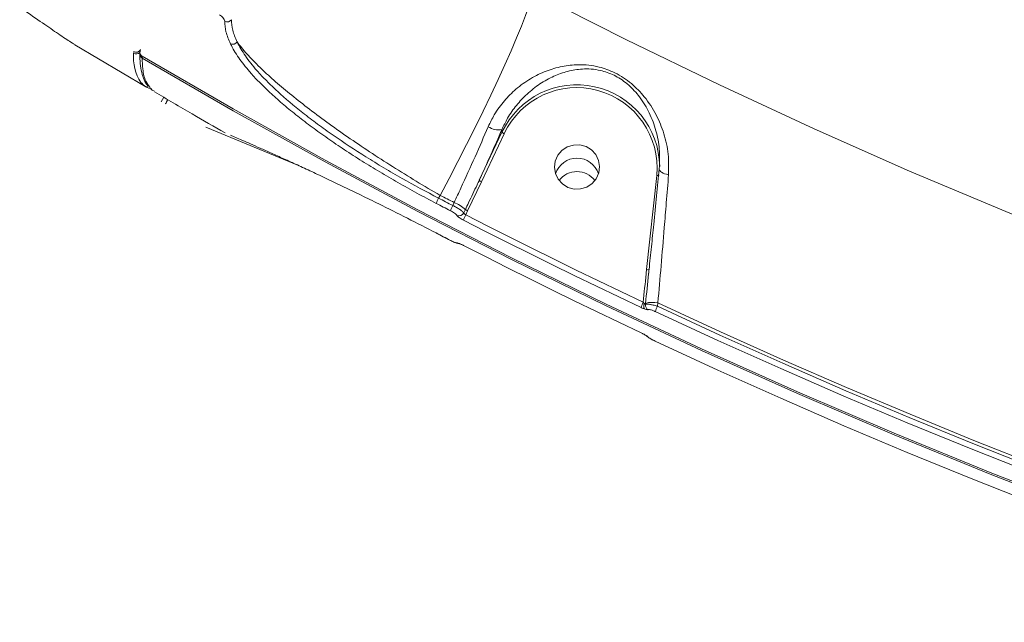
# Model space of a CAD drawing. Units: millimetres. Extents: x -3246 to 6626, y -3389 to 4619.
# Drawn here: x -40 to 157, y 1005 to 1125 of the extents above; entities that cross this region are included whole.
import ezdxf

# ---------------------------------------------------------------- set-up
doc = ezdxf.new("R2010")
doc.units = ezdxf.units.MM
doc.layers.add('DiKom', color=7, linetype='Continuous')

msp = doc.modelspace()

# ---------------------------------------------------------------- linework, layer by layer
at = {"layer": 'DiKom', "color": 7, "linetype": 'Continuous', "lineweight": 15}
for p, q in [((-28.57, 1119.7), (-14.42, 1111.33)), ((-16.84, 1118.33), (-16.84, 1118.35)), ((-15.61, 1118.24), (-15.61, 1118.27)), ((-15.61, 1117.9), (-15.61, 1117.88)), ((-15.47, 1118.68), (-15.47, 1118.74)), ((-15.47, 1118.67), (-15.47, 1118.68)), ((-15.13, 1117.39), (-15.12, 1117.37)), ((-11.33, 1108.31), (-10.83, 1109.23)), ((-10.46, 1107.89), (-10.41, 1107.95)), ((-10.41, 1107.95), (-9.98, 1108.73)), ((16.06, 1095.61), (-2.45, 1103.29)), ((56.63, 1102.26), (52.1, 1092.66)), ((52.55, 1092.36), (57.08, 1101.96)), ((56.63, 1102.8), (56.63, 1102.26)), ((49.77, 1086.57), (52.55, 1092.36)), ((87.5, 1093.65), (85.47, 1074.86)), ((43.98, 1089.1), (44.32, 1089.66)), ((47.09, 1088.23), (46.81, 1087.64)), ((49.33, 1086.84), (49, 1086.15)), ((49.4, 1085.77), (49.77, 1086.57)), ((43.52, 1082.15), (46.36, 1080.68)), ((46.36, 1080.68), (46.35, 1080.69)), ((85.25, 1067.91), (85.27, 1068.13)), ((87.65, 1067.55), (87.73, 1068.23))]:
    msp.add_line(p, q, dxfattribs=at)
at = {"layer": 'DiKom', "color": 7, "linetype": 'Continuous', "lineweight": 15, "flags": 128}
for points in [[(44.32, 1089.66), (46.1, 1093.02), (47.86, 1096.41), (49.59, 1099.8), (51.27, 1103.16), (52.89, 1106.46), (54.43, 1109.67), (55.88, 1112.76), (57.22, 1115.71), (58.44, 1118.48), (59.54, 1121.05), (60.5, 1123.4), (61.31, 1125.5), (61.96, 1127.34), (62.46, 1128.9), (62.78, 1130.17)], [(479.1, 1004.55), (458.39, 1006.98), (437.73, 1009.78), (417.12, 1012.94), (396.57, 1016.46), (376.09, 1020.35), (355.69, 1024.59), (335.36, 1029.19), (315.12, 1034.15), (294.98, 1039.46), (274.93, 1045.13), (254.99, 1051.14), (235.16, 1057.51), (215.45, 1064.22), (195.87, 1071.28), (176.41, 1078.69), (157.1, 1086.43), (137.92, 1094.51), (118.9, 1102.93), (100.03, 1111.68), (81.32, 1120.76), (62.78, 1130.17)], [(173.92, 1026.71), (154.33, 1034.31), (134.87, 1042.23), (115.56, 1050.49), (96.4, 1059.08), (77.39, 1068), (58.55, 1077.24), (39.86, 1086.8), (21.35, 1096.68), (3.02, 1106.88), (-15.13, 1117.39)], [(-15.13, 1117.04), (3.02, 1106.53), (21.35, 1096.34), (39.86, 1086.46), (58.55, 1076.89), (77.39, 1067.65), (96.4, 1058.74), (115.56, 1050.15), (134.87, 1041.89), (154.33, 1033.96), (173.92, 1026.37)], [(75.93, 1094.14), (75.42, 1092.98), (74.59, 1092.02), (73.53, 1091.32), (72.3, 1090.95), (71.02, 1090.93), (69.79, 1091.26), (68.7, 1091.93), (67.85, 1092.87), (67.3, 1094.01), (67.09, 1095.26), (67.26, 1096.51), (67.77, 1097.66), (68.6, 1098.63), (69.66, 1099.33), (70.89, 1099.7), (72.17, 1099.72), (73.4, 1099.38), (74.49, 1098.72), (75.34, 1097.78), (75.89, 1096.64), (76.09, 1095.39), (75.93, 1094.14)], [(88, 1094.96), (88.01, 1094.78), (88.1, 1094.61), (88.25, 1094.43), (88.47, 1094.27), (88.75, 1094.11), (89.08, 1093.98), (89.45, 1093.86), (89.86, 1093.77)], [(43.52, 1088.07), (43.87, 1087.88), (44.22, 1087.7), (44.58, 1087.52), (44.93, 1087.33), (45.29, 1087.15), (45.64, 1086.97), (46, 1086.78), (46.35, 1086.6)], [(46.81, 1087.64), (46.46, 1087.82), (46.11, 1088), (45.75, 1088.19), (45.4, 1088.37), (45.04, 1088.55), (44.69, 1088.74), (44.34, 1088.92), (43.98, 1089.1)], [(44.32, 1089.66), (44.67, 1089.48), (45.01, 1089.3), (45.36, 1089.12), (45.71, 1088.94), (46.05, 1088.76), (46.4, 1088.59), (46.75, 1088.41), (47.09, 1088.23)], [(48.94, 1084.73), (53.34, 1082.49), (57.74, 1080.27), (62.16, 1078.06), (66.59, 1075.87), (71.02, 1073.7), (75.46, 1071.55), (79.92, 1069.41), (84.38, 1067.3)], [(84.81, 1068.35), (80.35, 1070.47), (75.9, 1072.6), (71.46, 1074.75), (67.03, 1076.92), (62.61, 1079.11), (58.2, 1081.31), (53.79, 1083.53), (49.4, 1085.77)], [(46.35, 1080.69), (46, 1080.87), (45.64, 1081.06), (45.29, 1081.24), (44.93, 1081.42), (44.58, 1081.61), (44.22, 1081.79), (43.87, 1081.97), (43.52, 1082.16)], [(84.38, 1062.26), (79.92, 1064.37), (75.46, 1066.51), (71.02, 1068.66), (66.59, 1070.83), (62.16, 1073.02), (57.74, 1075.23), (53.34, 1077.45), (48.94, 1079.69)], [(87.22, 1066.5), (99.69, 1060.74), (112.22, 1055.12), (124.81, 1049.64), (137.47, 1044.3), (150.18, 1039.11), (162.96, 1034.06), (175.8, 1029.15), (188.69, 1024.39)], [(189.03, 1025.48), (176.15, 1030.24), (163.33, 1035.14), (150.56, 1040.19), (137.86, 1045.38), (125.21, 1050.71), (112.63, 1056.18), (100.11, 1061.8), (87.65, 1067.55)], [(87.73, 1068.23), (100.2, 1062.47), (112.75, 1056.84), (125.36, 1051.35), (138.03, 1046.01), (150.76, 1040.81), (163.55, 1035.75), (176.4, 1030.84), (189.31, 1026.07)], [(188.69, 1018.48), (175.8, 1023.24), (162.96, 1028.15), (150.18, 1033.2), (137.47, 1038.39), (124.81, 1043.73), (112.22, 1049.21), (99.69, 1054.83), (87.22, 1060.59)]]:
    msp.add_lwpolyline(points, dxfattribs=at)
at = {"layer": 'DiKom', "color": 7, "linetype": 'Continuous', "lineweight": 15}
for centre, radius, start, end in [((1.85, 1125.29), 1.03, 241.0786, 324.053), ((2.9, 1120.86), 1.08, 247.3169, 326.0969), ((-7.34, 1117.28), 9.53, 175.6978, 212.4287), ((-16.33, 1119.21), 1.01, 239.3077, 328.2627), ((-16.33, 1119.19), 1, 239.3847, 328.6167), ((-15.73, 1117.74), 1.14, 151.7967, 166.7583), ((-16.33, 1118.87), 1.01, 239.3995, 315.2251), ((-14.61, 1118.23), 1, 179.5985, 239.4317), ((-14.63, 1118.24), 0.981, 179.7475, 239.6662), ((-14.61, 1117.89), 1, 170.015, 180.411), ((-14.63, 1117.89), 0.982, 180.5458, 239.6508), ((-15.96, 1118.06), 0.57, 33.399, 50.6881), ((-13.99, 1116.77), 1.16, 151.683, 166.6913), ((-12.62, 1114.37), 3.52, 218.4711, 260.7404), ((71.57, 1095.17), 16.53, 0.8282, 154.6165), ((71.56, 1095.13), 16.01, 354.7268, 154.7207), ((55.94, 1106.44), 3.71, 236.5265, 280.7875), ((57.43, 1102.99), 1.08, 222.5462, 251.5035), ((71.59, 1092.56), 4.52, 18.344, 161.656), ((71.59, 1092.56), 4.52, 18.3438, 161.6562), ((71.59, 1089.85), 4.54, 37.9434, 142.0566), ((52.9, 1093.39), 1.08, 222.5462, 251.5035), ((87.7, 1094.38), 0.752, 254.6112, 293.3389), ((48.61, 1086.4), 5.36, 149.7355, 161.9052), ((44.55, 1081.63), 7.07, 47.5217, 68.9479), ((51.48, 1084.93), 5.39, 149.9005, 162.0054), ((48.07, 1086.6), 1.03, 245.4861, 333.9181), ((50.28, 1087.89), 1.41, 227.5217, 248.9479), ((54.05, 1083.09), 5.37, 150.0121, 162.1805), ((48.11, 1081.06), 0.991, 241.6303, 267.4527), ((85.67, 1075.59), 0.752, 254.6112, 293.3389), ((89.9, 1065.65), 5.76, 152.0571, 163.4133), ((86.71, 1063.19), 5.15, 78.6488, 106.2172), ((86, 1067.59), 1.1, 152.66, 211.6416), ((85.08, 1068.6), 0.513, 263.3852, 292.3791), ((86.26, 1067.8), 1.02, 173.9261, 243.0385), ((92.83, 1064.83), 5.85, 152.2557, 163.4337), ((86.18, 1062.27), 0.937, 220.3704, 246.0209)]:
    msp.add_arc(centre, radius, start, end, dxfattribs=at)
for points, knots in [([(-32.2, 1122.1), (-33.22, 1122.8), (-35.28, 1124.22), (-38.12, 1126.19), (-39.56, 1127.19)], [0, 0, 0, 0, 0.494171, 1, 1, 1, 1]), ([(0.31, 1125.66), (0.44, 1125.57), (0.69, 1125.39), (1.02, 1125.07), (1.3, 1124.7), (1.33, 1124.5), (1.35, 1124.38)], [0, 0, 0, 0, 0.184905, 0.368597, 0.650091, 1, 1, 1, 1]), ([(1.35, 1124.38), (1.38, 1123.7), (1.43, 1122.31), (2.13, 1120.68), (2.48, 1119.87)], [0, 0, 0, 0, 0.496493, 1, 1, 1, 1]), ([(3.79, 1120.26), (3.45, 1121.05), (2.77, 1122.64), (2.71, 1124), (2.69, 1124.68)], [0, 0, 0, 0, 0.496482, 1, 1, 1, 1]), ([(-28.56, 1119.72), (-28.88, 1119.9), (-29.66, 1120.37), (-31.25, 1121.45), (-32.2, 1122.1)], [0, 0, 0, 0, 0.404653, 1, 1, 1, 1]), ([(2.48, 1119.87), (2.97, 1118.95), (3.91, 1117.21), (5.53, 1115.27), (6.31, 1114.34)], [0, 0, 0, 0, 0.52207, 1, 1, 1, 1]), ([(3.79, 1120.26), (4.4, 1119.48), (5.62, 1117.93), (8.16, 1115.33), (11.05, 1112.67), (14.21, 1109.99), (17.75, 1107.19), (21.63, 1104.29), (25.8, 1101.33), (30.21, 1098.35), (34.81, 1095.38), (39.53, 1092.46), (42.73, 1090.59), (44.32, 1089.66)], [0, 0, 0, 0, 0.103375, 0.20675, 0.294607, 0.382735, 0.470592, 0.558749, 0.64718, 0.735337, 0.823466, 0.911871, 1, 1, 1, 1]), ([(43.98, 1089.1), (41.54, 1090.4), (37.85, 1092.36), (33.05, 1095.16), (28.37, 1098.02), (23.92, 1100.95), (19.81, 1103.89), (15.97, 1106.81), (12.55, 1109.69), (9.65, 1112.48), (7.41, 1114.88), (5.29, 1117.53), (4.29, 1119.35), (3.79, 1120.26)], [0, 0, 0, 0, 0.131218, 0.198537, 0.266351, 0.397568, 0.464906, 0.532745, 0.663479, 0.730567, 0.798151, 0.898245, 1, 1, 1, 1]), ([(-15.59, 1117.91), (-15.59, 1117.56), (-15.6, 1116.5), (-15.41, 1114.99), (-15.03, 1113.37), (-14.54, 1112.17), (-14.08, 1111.59), (-13.92, 1111.39)], [0, 0, 0, 0, 0.119125, 0.366973, 0.615697, 0.861535, 1, 1, 1, 1]), ([(-13.61, 1111.23), (-13.89, 1111.59), (-14.56, 1112.46), (-15.02, 1114.47), (-15.1, 1116.3), (-15.13, 1117.04)], [0, 0, 0, 0, 0.29707, 0.713763, 1, 1, 1, 1]), ([(89.86, 1093.77), (89.88, 1095.15), (89.94, 1097.95), (89.03, 1101.96), (87.48, 1105.8), (85.31, 1109.15), (82.97, 1111.58), (80.89, 1113.13), (78.74, 1114.37), (76.34, 1115.23), (73.91, 1115.66), (71.42, 1115.77), (68.56, 1115.45), (65.38, 1114.51), (62.29, 1113), (59.49, 1111), (57.06, 1108.57), (55.18, 1106.04), (54.28, 1104.16), (53.89, 1103.35)], [0, 0, 0, 0, 0.074758, 0.151909, 0.227391, 0.305176, 0.36885, 0.401039, 0.43433, 0.490457, 0.527801, 0.566084, 0.630103, 0.695766, 0.763729, 0.833224, 0.892827, 0.954061, 1, 1, 1, 1]), ([(6.31, 1114.34), (6.39, 1114.24), (6.97, 1113.5), (8.44, 1112), (10.6, 1109.9), (13.1, 1107.7), (15.82, 1105.48), (18.75, 1103.25), (21.87, 1101.01), (25.2, 1098.75), (28.68, 1096.52), (32.25, 1094.33), (35.9, 1092.2), (39.67, 1090.09), (42.23, 1088.74), (43.52, 1088.07)], [0, 0, 0, 0, 0.012518, 0.093181, 0.174406, 0.257406, 0.341019, 0.421937, 0.503424, 0.586701, 0.670595, 0.751485, 0.832938, 0.916163, 1, 1, 1, 1]), ([(56.63, 1102.8), (56.99, 1103.56), (57.82, 1105.3), (59.51, 1107.69), (61.67, 1110), (64.18, 1111.96), (66.89, 1113.46), (69.7, 1114.46), (72.19, 1114.88), (74.41, 1114.87), (76.51, 1114.58), (79.02, 1113.72), (80.86, 1112.51), (82.58, 1111.07), (84.33, 1109.14), (86.15, 1106.08), (87.43, 1102.6), (88.15, 1098.88), (88.05, 1096.28), (88, 1094.96)], [0, 0, 0, 0, 0.046576, 0.107652, 0.170335, 0.240147, 0.311388, 0.375995, 0.441915, 0.477991, 0.514927, 0.567112, 0.61866, 0.627973, 0.689503, 0.765481, 0.843989, 0.921018, 1, 1, 1, 1]), ([(-12.64, 1110.42), (-12.88, 1110.5), (-13.28, 1110.64), (-13.51, 1111.06), (-13.61, 1111.23)], [0, 0, 0, 0, 0.591747, 1, 1, 1, 1]), ([(-12.69, 1110.33), (-10.18, 1108.84), (-5.51, 1106.07), (-0.78, 1103.39), (1.41, 1102.15)], [0, 0, 0, 0, 0.537967, 1, 1, 1, 1]), ([(-10.03, 1108.76), (-10.1, 1108.67), (-10.3, 1108.41), (-10.4, 1108.09), (-10.46, 1107.89)], [0, 0, 0, 0, 0.3493, 1, 1, 1, 1]), ([(53.89, 1103.35), (53.02, 1101.36), (51.26, 1097.31), (48.94, 1092.2), (47.54, 1089.19), (47.09, 1088.23)], [0, 0, 0, 0, 0.39848, 0.808515, 1, 1, 1, 1]), ([(52.1, 1092.66), (52.87, 1094.35), (54.42, 1097.76), (55.89, 1101.11), (56.63, 1102.8)], [0, 0, 0, 0, 0.495638, 1, 1, 1, 1]), ([(43.52, 1082.16), (41.59, 1083.15), (37.72, 1085.14), (32.73, 1087.64), (28.55, 1089.69), (25.13, 1091.35), (21.82, 1092.92), (18.69, 1094.39), (15.78, 1095.74), (13.08, 1096.98), (10.6, 1098.1), (8.38, 1099.09), (6.45, 1099.94), (4.82, 1100.65), (3.45, 1101.24), (2.8, 1101.52), (2.48, 1101.66)], [0, 0, 0, 0, 0.101305, 0.204325, 0.269323, 0.33477, 0.401632, 0.468984, 0.534168, 0.599808, 0.666883, 0.734453, 0.799665, 0.865331, 0.932421, 1, 1, 1, 1]), ([(88, 1094.96), (87.83, 1093.17), (87.48, 1089.57), (86.95, 1084.32), (86.44, 1079.4), (86.13, 1076.41), (85.97, 1074.9)], [0, 0, 0, 0, 0.279448, 0.563418, 0.780713, 1, 1, 1, 1]), ([(52.1, 1092.66), (51.96, 1092.36), (51.25, 1090.86), (50.32, 1088.93), (49.54, 1087.29), (49.33, 1086.84)], [0, 0, 0, 0, 0.153657, 0.768299, 1, 1, 1, 1]), ([(87.73, 1068.23), (87.94, 1070.69), (88.38, 1075.68), (88.94, 1082.4), (89.44, 1088.49), (89.71, 1091.92), (89.86, 1093.77)], [0, 0, 0, 0, 0.284862, 0.57775, 0.771567, 1, 1, 1, 1]), ([(46.35, 1086.6), (46.5, 1086.52), (46.8, 1086.36), (47.19, 1086.1), (47.49, 1085.86), (47.61, 1085.73), (47.64, 1085.67), (47.64, 1085.66)], [0, 0, 0, 0, 0.240475, 0.481017, 0.721889, 0.962879, 1, 1, 1, 1]), ([(49, 1086.15), (48.99, 1086.16), (48.94, 1086.25), (48.74, 1086.46), (48.23, 1086.84), (47.57, 1087.25), (47.07, 1087.51), (46.81, 1087.64)], [0, 0, 0, 0, 0.037104, 0.277966, 0.518759, 0.759344, 1, 1, 1, 1]), ([(49.4, 1085.77), (49.35, 1085.8), (49.26, 1085.87), (49.13, 1085.97), (49.04, 1086.07), (49.01, 1086.12), (49, 1086.15), (49, 1086.15)], [0, 0, 0, 0, 0.240252, 0.481151, 0.722277, 0.962856, 1, 1, 1, 1]), ([(47.64, 1085.66), (47.65, 1085.66), (47.68, 1085.6), (47.8, 1085.46), (48.09, 1085.23), (48.49, 1084.97), (48.79, 1084.81), (48.94, 1084.73)], [0, 0, 0, 0, 0.03729, 0.278236, 0.519046, 0.759558, 1, 1, 1, 1]), ([(47.64, 1080.19), (47.61, 1080.19), (47.53, 1080.18), (47.25, 1080.28), (46.87, 1080.44), (46.55, 1080.59), (46.37, 1080.68), (46.35, 1080.69)], [0, 0, 0, 0, 0.240736, 0.481357, 0.722092, 0.962799, 1, 1, 1, 1]), ([(46.43, 1080.65), (46.55, 1080.59), (46.87, 1080.42), (47.38, 1080.22), (47.69, 1080.08), (47.97, 1080.07), (48.02, 1080.07)], [0, 0, 0, 0, 0.19085, 0.514479, 0.903475, 1, 1, 1, 1]), ([(48.94, 1079.69), (48.92, 1079.7), (48.74, 1079.79), (48.42, 1079.94), (48.04, 1080.1), (47.75, 1080.2), (47.68, 1080.19), (47.64, 1080.19)], [0, 0, 0, 0, 0.037232, 0.277876, 0.518581, 0.759234, 1, 1, 1, 1]), ([(48.02, 1080.08), (48.02, 1080.08), (48.03, 1080.08), (48.1, 1080.06), (48.25, 1080), (48.52, 1079.89), (48.79, 1079.76), (48.95, 1079.67), (48.99, 1079.65)], [0, 0, 0, 0, 0.077026, 0.20106, 0.384513, 0.626665, 0.919088, 1, 1, 1, 1]), ([(85.47, 1074.86), (85.44, 1074.57), (85.21, 1072.4), (85, 1070.23), (84.81, 1068.35)], [0, 0, 0, 0, 0.134365, 1, 1, 1, 1]), ([(85.27, 1068.13), (85.47, 1070.09), (85.7, 1072.35), (85.94, 1074.61), (85.97, 1074.9)], [0, 0, 0, 0, 0.870769, 1, 1, 1, 1]), ([(85.93, 1074.55), (85.92, 1074.49), (85.88, 1074.03), (85.83, 1073.57), (85.78, 1073.18)], [0, 0, 0, 0, 0.135572, 1, 1, 1, 1]), ([(85.02, 1068.1), (84.97, 1068.15), (84.9, 1068.23), (84.83, 1068.32), (84.81, 1068.35)], [0, 0, 0, 0, 0.705379, 1, 1, 1, 1]), ([(84.38, 1067.3), (84.45, 1067.26), (84.68, 1067.15), (84.9, 1067.07), (85.06, 1067.01)], [0, 0, 0, 0, 0.287922, 1, 1, 1, 1]), ([(85.25, 1067.91), (85.24, 1067.91), (85.23, 1067.9), (85.18, 1067.93), (85.12, 1067.99), (85.05, 1068.06), (85.02, 1068.1)], [0, 0, 0, 0, 0.261838, 0.321004, 0.671572, 1, 1, 1, 1]), ([(85.06, 1067.01), (85.17, 1066.98), (85.4, 1066.9), (85.68, 1066.85), (85.76, 1066.88), (85.8, 1066.89)], [0, 0, 0, 0, 0.298623, 0.649048, 1, 1, 1, 1]), ([(87.65, 1067.55), (87.57, 1067.58), (87.21, 1067.69), (86.61, 1067.84), (85.95, 1067.96), (85.46, 1067.99), (85.32, 1067.94), (85.25, 1067.91)], [0, 0, 0, 0, 0.074891, 0.315165, 0.545133, 0.771495, 1, 1, 1, 1]), ([(85.8, 1066.89), (85.84, 1066.91), (85.92, 1066.94), (86.22, 1066.88), (86.61, 1066.76), (86.96, 1066.61), (87.17, 1066.52), (87.22, 1066.5)], [0, 0, 0, 0, 0.224954, 0.449581, 0.680328, 0.923813, 1, 1, 1, 1]), ([(85.06, 1061.91), (85, 1061.94), (84.78, 1062.06), (84.55, 1062.17), (84.38, 1062.26)], [0, 0, 0, 0, 0.287921, 1, 1, 1, 1]), ([(85.02, 1061.92), (85.05, 1061.91), (85.19, 1061.83), (85.36, 1061.73), (85.48, 1061.64), (85.52, 1061.61), (85.51, 1061.62), (85.51, 1061.62)], [0, 0, 0, 0, 0.115026, 0.516324, 0.791091, 0.97459, 1, 1, 1, 1]), ([(85.8, 1061.42), (85.76, 1061.46), (85.68, 1061.54), (85.4, 1061.72), (85.17, 1061.85), (85.06, 1061.91)], [0, 0, 0, 0, 0.350959, 0.701391, 1, 1, 1, 1]), ([(85.45, 1061.7), (85.45, 1061.69), (85.5, 1061.62), (85.62, 1061.51), (85.86, 1061.31), (86.28, 1061.06), (86.8, 1060.78), (87.12, 1060.63), (87.23, 1060.58)], [0, 0, 0, 0, 0.008611, 0.115627, 0.266345, 0.579757, 0.858265, 1, 1, 1, 1]), ([(87.22, 1060.59), (87.05, 1060.67), (86.72, 1060.83), (86.27, 1061.07), (85.94, 1061.29), (85.84, 1061.37), (85.8, 1061.42)], [0, 0, 0, 0, 0.256621, 0.513659, 0.761223, 1, 1, 1, 1])]:
    msp.add_open_spline(points, degree=3, knots=knots, dxfattribs=at)

doc.saveas('drawing.dxf')
